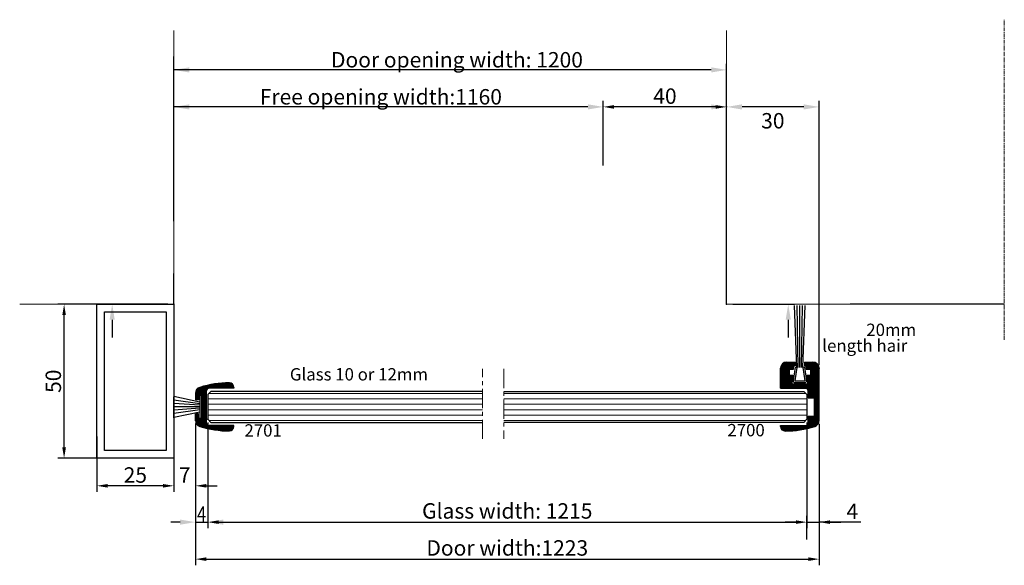
# Model space of a CAD drawing. Units: inches. Extents: x -653 to 10503, y -6855 to 4009.
# Drawn here: x 8381 to 8700, y 3549 to 3725 of the extents above; entities that cross this region are included whole.
import ezdxf
from ezdxf.enums import TextEntityAlignment as Align

# ---------------------------------------------------------------- set-up
doc = ezdxf.new("R2010")
doc.units = ezdxf.units.IN
doc.header["$MEASUREMENT"] = 0
doc.linetypes.add('CENTER', pattern=[2, 1.25, -0.25, 0.25, -0.25])
for name, color, linetype, lineweight in [('Arcering', 6, 'Continuous', 5), ('Bouwkundig', 7, 'Continuous', 15), ('Deurprofielen', 3, 'Continuous', 30), ('Hartlijn', 1, 'CENTER', 18)]:
    doc.layers.add(name, color=color, linetype=linetype, lineweight=lineweight)
for name, color, linetype in [('BEMATING', 1, 'Continuous'), ('CONTOUR', 7, 'Continuous'), ('P-HARDGLAS', 4, 'Continuous')]:
    doc.layers.add(name, color=color, linetype=linetype)
doc.styles.add('ROMANS', font='romans')
doc.dimstyles.new('Kone', dxfattribs={"dimtxt": 5, "dimasz": 3.5, "dimexe": 2, "dimexo": 1, "dimgap": 1, "dimtad": 1, "dimdec": 0, "dimzin": 0, "dimdsep": 46, "dimtxsty": 'ROMANS', "dimcen": 1, "dimclrd": 1, "dimclre": 1, "dimclrt": 7, "dimadec": 0, "dimazin": 0, "dimtfac": 1, "dimtdec": 0, "dimtofl": 0, "dimtmove": 1, "dimatfit": 3, "dimfxl": 0.18, "dimtolj": 1, "dimtzin": 0, "dimarcsym": 0})

# ---------------------------------------------------------------- blocks, each defined once
blk = doc.blocks.new('2700')
for p, q in [((-4, 4.42), (-4, -12.55)), ((-0.5, 5.05), (-0.5, 3)), ((8.5, 6.05), (0.5, 6.05)), ((8.5, 6.3), (8.5, 6.05)), ((-0.5, 3), (-2.5, 3)), ((-2.5, 3), (-2.5, -3)), ((-0.5, -3), (-2.5, -3)), ((-0.5, -3), (-0.5, -5.05)), ((8.5, -6.05), (0.5, -6.05)), ((8.5, -6.05), (8.5, -12.55)), ((-0.01, -10.3), (-0.25, -7.55)), ((4.75, -7.55), (-0.25, -7.55)), ((4.75, -7.55), (4.51, -10.3)), ((-1.25, -12.3), (-1.25, -10.3)), ((-0.01, -10.3), (-1.25, -10.3)), ((0.16, -12.3), (-1.25, -12.3)), ((0.25, -13.3), (0.16, -12.3)), ((4.34, -12.3), (4.25, -13.3)), ((5.75, -12.3), (4.34, -12.3)), ((5.75, -10.3), (4.51, -10.3)), ((5.75, -12.3), (5.75, -10.3)), ((0.75, -14.55), (-2, -14.55)), ((0.75, -13.3), (0.25, -13.3)), ((0.75, -14.55), (0.75, -13.3)), ((4.25, -13.3), (3.75, -13.3)), ((3.75, -14.55), (3.75, -13.3)), ((6.5, -14.55), (3.75, -14.55))]:
    blk.add_line(p, q)
for centre, radius, start, end in [((7, -24.3), 32.1, 90, 107.3978), ((7, 6.3), 1.5, 0, 90), ((-2, 4.42), 2, 107.3978, 180), ((0.5, 5.05), 1, 90, 180), ((0.5, -5.05), 1, 180, 270), ((-2, -12.55), 2, 180, 270), ((6.5, -12.55), 2, 270, 360)]:
    blk.add_arc(centre, radius, start, end)
blk = doc.blocks.new('2701')
for p, q in [((-4, 4.44), (-4, 2.27)), ((-2, 3.77), (-3, 3.77)), ((-3, 3.77), (-3, 2.27)), ((-2, 3.77), (-2, -3.73)), ((-0.5, 5.07), (-0.5, -5.07)), ((8.5, 6.07), (0.5, 6.07)), ((8.5, 6.32), (8.5, 6.07)), ((-3, 2.27), (-4, 2.27)), ((-4, -4.4), (-4, -2.23)), ((-3, -2.23), (-4, -2.23)), ((-3, -3.73), (-3, -2.23)), ((-2, -3.73), (-3, -3.73)), ((8.5, -6.03), (0.5, -6.03)), ((8.5, -6.28), (8.5, -6.03))]:
    blk.add_line(p, q)
for centre, radius, start, end in [((7, -24.28), 32.1, 90, 107.3978), ((7, 6.32), 1.5, 0, 90), ((-2, 4.44), 2, 107.3978, 180), ((0.5, 5.07), 1, 90, 180), ((-2, -4.4), 2, 180, 252.6022), ((7, 24.32), 32.1, 252.6022, 270), ((0.5, -5.03), 1, 180, 270), ((7, -6.28), 1.5, 270, 0)]:
    blk.add_arc(centre, radius, start, end)
blk = doc.blocks.new('*X88')
at = {"color": 0}
for p, q in [((91.14, 258.76), (99.89, 258.76)), ((91.34, 259.08), (98.39, 259.08)), ((91.71, 259.4), (96.32, 259.4)), ((91, 258.13), (102.18, 258.13)), ((91.03, 258.44), (101.12, 258.44)), ((99.36, 257.81), (102.75, 257.81)), ((99.79, 257.49), (103.07, 257.49)), ((99.95, 257.18), (103.27, 257.18)), ((100, 256.86), (103.4, 256.86)), ((100, 256.54), (103.48, 256.54)), ((100, 256.22), (103.5, 256.22)), ((100, 255.91), (103.5, 255.91)), ((100, 255.59), (103.5, 255.59)), ((100, 255.27), (101.5, 255.27)), ((100, 254.95), (101.5, 254.95)), ((100, 254.63), (101.5, 254.63)), ((100, 254.32), (101.5, 254.32)), ((100, 254), (101.5, 254)), ((100, 253.68), (101.5, 253.68)), ((100, 253.37), (101.5, 253.37)), ((100, 253.05), (101.5, 253.05)), ((100, 252.73), (101.5, 252.73)), ((100, 252.41), (101.5, 252.41)), ((102.5, 255.27), (103.5, 255.27)), ((102.5, 254.95), (103.5, 254.95)), ((102.5, 254.63), (103.5, 254.63)), ((102.5, 254.32), (103.5, 254.32)), ((100, 252.09), (101.5, 252.09)), ((100, 251.78), (101.5, 251.78)), ((100, 251.46), (101.5, 251.46)), ((100, 251.14), (101.5, 251.14)), ((100, 250.82), (101.5, 250.82)), ((100, 250.51), (101.5, 250.51)), ((100, 250.19), (101.5, 250.19)), ((100, 249.87), (101.5, 249.87)), ((100, 249.55), (101.5, 249.55)), ((100, 249.24), (101.5, 249.24)), ((102.5, 249.55), (103.5, 249.55)), ((102.5, 249.24), (103.5, 249.24)), ((99.7, 246.06), (102.98, 246.06)), ((99.92, 246.38), (103.22, 246.38)), ((100, 248.92), (101.5, 248.92)), ((100, 248.6), (101.5, 248.6)), ((100, 248.28), (101.5, 248.28)), ((100, 247.97), (103.5, 247.97)), ((100, 247.65), (103.5, 247.65)), ((100, 247.33), (103.5, 247.33)), ((100, 247.01), (103.46, 247.01)), ((100, 246.7), (103.37, 246.7)), ((102.5, 248.92), (103.5, 248.92)), ((102.5, 248.6), (103.5, 248.6)), ((102.5, 248.28), (103.5, 248.28)), ((91, 245.74), (102.62, 245.74)), ((91, 245.43), (101.88, 245.43)), ((91.06, 245.11), (100.77, 245.11)), ((91.19, 244.79), (99.48, 244.79)), ((91.43, 244.47), (97.85, 244.47)), ((91.88, 244.16), (95.41, 244.16))]:
    blk.add_line(p, q, dxfattribs=at)
blk = doc.blocks.new('*X89')
at = {"color": 0}
for p, q in [((70.26, 227.01), (74.45, 227.01)), ((70.31, 227.33), (74.48, 227.33)), ((70.42, 227.65), (75, 227.65)), ((70.59, 227.97), (75, 227.97)), ((70.86, 228.28), (75, 228.28)), ((71.29, 228.6), (75, 228.6)), ((78, 228.6), (81.71, 228.6)), ((78, 228.28), (82.14, 228.28)), ((78, 227.97), (82.41, 227.97)), ((78, 227.65), (82.58, 227.65)), ((78.52, 227.33), (82.69, 227.33)), ((78.55, 227.01), (82.74, 227.01)), ((70.25, 226.69), (74.42, 226.69)), ((70.25, 226.38), (73, 226.38)), ((70.25, 226.06), (73, 226.06)), ((70.25, 225.74), (73, 225.74)), ((70.25, 225.43), (73, 225.43)), ((70.25, 225.11), (73, 225.11)), ((70.25, 224.79), (73, 224.79)), ((70.25, 224.47), (74.23, 224.47)), ((70.25, 224.15), (74.2, 224.15)), ((70.25, 223.84), (74.17, 223.84)), ((78.58, 226.69), (82.75, 226.69)), ((78.77, 224.47), (82.75, 224.47)), ((78.8, 224.15), (82.75, 224.15)), ((78.83, 223.84), (82.75, 223.84)), ((80, 226.38), (82.75, 226.38)), ((80, 226.06), (82.75, 226.06)), ((80, 225.74), (82.75, 225.74)), ((80, 225.43), (82.75, 225.43)), ((80, 225.11), (82.75, 225.11)), ((80, 224.79), (82.75, 224.79)), ((70.25, 223.52), (74.15, 223.52)), ((70.25, 223.2), (74.12, 223.2)), ((70.25, 222.88), (74.09, 222.88)), ((70.25, 222.57), (74.06, 222.57)), ((70.25, 222.25), (74.04, 222.25)), ((70.25, 221.93), (74.01, 221.93)), ((70.25, 221.62), (82.75, 221.62)), ((70.25, 221.3), (82.75, 221.3)), ((70.25, 220.98), (82.75, 220.98)), ((70.25, 220.66), (82.75, 220.66)), ((78.85, 223.52), (82.75, 223.52)), ((78.88, 223.2), (82.75, 223.2)), ((78.91, 222.88), (82.75, 222.88)), ((78.94, 222.57), (82.75, 222.57)), ((78.96, 222.25), (82.75, 222.25)), ((78.99, 221.93), (82.75, 221.93)), ((78.3, 220.34), (82.75, 220.34)), ((78.98, 220.03), (82.75, 220.03)), ((79.18, 219.71), (82.75, 219.71)), ((79.25, 219.39), (82.75, 219.39)), ((79.25, 219.07), (82.75, 219.07)), ((79.25, 218.76), (82.75, 218.76)), ((79.25, 218.44), (82.75, 218.44)), ((79.25, 218.12), (82.75, 218.12)), ((79.25, 217.81), (82.75, 217.81)), ((79.25, 217.49), (82.75, 217.49)), ((81.25, 217.17), (82.75, 217.17)), ((81.25, 216.85), (82.75, 216.85)), ((81.25, 216.53), (82.75, 216.53)), ((81.25, 216.22), (82.75, 216.22)), ((81.25, 215.9), (82.75, 215.9)), ((81.25, 215.58), (82.75, 215.58)), ((81.25, 215.26), (82.75, 215.26)), ((81.25, 214.95), (82.75, 214.95)), ((81.25, 214.63), (82.75, 214.63)), ((81.25, 214.31), (82.75, 214.31)), ((81.25, 214), (82.75, 214)), ((79.25, 211.14), (82.75, 211.14)), ((79.25, 210.82), (82.75, 210.82)), ((81.25, 213.68), (82.75, 213.68)), ((81.25, 213.36), (82.75, 213.36)), ((81.25, 213.04), (82.75, 213.04)), ((81.25, 212.72), (82.75, 212.72)), ((81.25, 212.41), (82.75, 212.41)), ((81.25, 212.09), (82.75, 212.09)), ((81.25, 211.77), (82.75, 211.77)), ((81.25, 211.46), (82.75, 211.46)), ((70.25, 207.96), (81.34, 207.96)), ((70.29, 207.65), (80.26, 207.65)), ((78.51, 208.28), (81.96, 208.28)), ((79.01, 208.6), (82.29, 208.6)), ((79.19, 208.91), (82.51, 208.91)), ((79.25, 210.5), (82.75, 210.5)), ((79.25, 210.19), (82.75, 210.19)), ((79.25, 209.87), (82.75, 209.87)), ((79.25, 209.55), (82.72, 209.55)), ((79.25, 209.23), (82.64, 209.23)), ((70.41, 207.33), (79.01, 207.33)), ((70.62, 207.01), (77.47, 207.01)), ((71.01, 206.69), (75.3, 206.69))]:
    blk.add_line(p, q, dxfattribs=at)
blk = doc.blocks.new('*D92')
at = {"layer": 'BEMATING', "color": 1, "linetype": 'ByBlock', "lineweight": -2, "transparency": 16777216}
for p, q in [((8570.22, 3678.17), (8570.22, 3699.17)), ((8610.22, 3678.17), (8610.22, 3699.17)), ((8606.72, 3697.17), (8573.72, 3697.17))]:
    blk.add_line(p, q, dxfattribs=at)
at = {"layer": 'BEMATING', "color": 1, "transparency": 16777216}
for points in [[(8573.72, 3697.75), (8573.72, 3696.58), (8570.22, 3697.17)], [(8606.72, 3697.75), (8606.72, 3696.58), (8610.22, 3697.17)]]:
    blk.add_solid(points, dxfattribs=at)
at = {"layer": 'Defpoints', "color": 0, "transparency": 16777216}
for p in [(8570.22, 3697.17), (8570.22, 3677.17), (8610.22, 3677.17)]:
    blk.add_point(p, dxfattribs=at)
at = {"layer": 'BEMATING', "color": 7, "transparency": 16777216, "insert": (8590.22, 3700.67), "char_height": 5, "attachment_point": 5, "style": 'ROMANS'}
blk.add_mtext('\\A1;40', dxfattribs=at)
blk = doc.blocks.new('BORSTEL20MM')
at = {"layer": 'CONTOUR', "color": 1}
for p, q in [((-1.5, -5.38), (-2.16, -0.95)), ((1.67, -0.38), (-1.67, -0.38)), ((-1.01, -5.3), (-1.67, -0.88)), ((1.67, -0.88), (-1.67, -0.88)), ((1.01, -5.3), (1.67, -0.88)), ((1.5, -5.38), (2.16, -0.95)), ((-1, -5.3), (-1.7, -25.36)), ((-1.5, -5.38), (-1.01, -5.3)), ((-0.5, -5.3), (-0.85, -25.37)), ((0, -5.3), (0, -25.38)), ((0.5, -5.3), (0.85, -25.37)), ((1, -5.3), (1.7, -25.36)), ((1.5, -5.38), (1.01, -5.3))]:
    blk.add_line(p, q, dxfattribs=at)
for centre, start, end in [((-1.67, -0.88), 90, 188.5308), ((1.67, -0.88), 351.4692, 90)]:
    blk.add_arc(centre, 0.5, start, end, dxfattribs=at)
blk = doc.blocks.new('*D90')
at = {"layer": 'BEMATING', "color": 1, "linetype": 'ByBlock', "lineweight": -2, "transparency": 16777216}
for p, q in [((8636.22, 3594.87), (8636.22, 3560.53)), ((8640.22, 3594.44), (8640.22, 3560.53)), ((8632.72, 3562.53), (8629.22, 3562.53)), ((8636.22, 3562.53), (8640.22, 3562.53)), ((8653.79, 3562.53), (8640.22, 3562.53)), ((8643.72, 3562.53), (8647.22, 3562.53))]:
    blk.add_line(p, q, dxfattribs=at)
at = {"layer": 'BEMATING', "color": 1, "transparency": 16777216}
for points in [[(8632.72, 3563.11), (8632.72, 3561.95), (8636.22, 3562.53)], [(8643.72, 3563.11), (8643.72, 3561.95), (8640.22, 3562.53)]]:
    blk.add_solid(points, dxfattribs=at)
at = {"layer": 'Defpoints', "color": 0, "transparency": 16777216}
for p in [(8636.22, 3595.87), (8640.22, 3595.44), (8640.22, 3562.53)]:
    blk.add_point(p, dxfattribs=at)
at = {"layer": 'BEMATING', "color": 7, "transparency": 16777216, "insert": (8651, 3566.03), "char_height": 5, "attachment_point": 5, "style": 'ROMANS'}
blk.add_mtext('\\A1;4', dxfattribs=at)
blk = doc.blocks.new('*D91')
at = {"layer": 'BEMATING', "color": 1, "linetype": 'ByBlock', "lineweight": -2, "transparency": 16777216}
for p, q in [((8405.93, 3590.26), (8405.93, 3572.31)), ((8430.93, 3590.26), (8430.93, 3572.31)), ((8427.43, 3574.31), (8409.43, 3574.31))]:
    blk.add_line(p, q, dxfattribs=at)
at = {"layer": 'BEMATING', "color": 1, "transparency": 16777216}
for points in [[(8409.43, 3574.89), (8409.43, 3573.72), (8405.93, 3574.31)], [(8427.43, 3574.89), (8427.43, 3573.72), (8430.93, 3574.31)]]:
    blk.add_solid(points, dxfattribs=at)
at = {"layer": 'Defpoints', "color": 0, "transparency": 16777216}
for p in [(8405.93, 3591.26), (8430.93, 3591.26), (8405.93, 3574.31)]:
    blk.add_point(p, dxfattribs=at)
at = {"layer": 'BEMATING', "color": 7, "transparency": 16777216, "insert": (8418.43, 3577.81), "char_height": 5, "attachment_point": 5, "style": 'ROMANS'}
blk.add_mtext('\\A1;25', dxfattribs=at)
blk = doc.blocks.new('A$C7CFB525D')
at = {"layer": 'CONTOUR', "color": 1}
for p, q in [((0, -0.87), (4.25, 0.03)), ((0, -3.45), (0, 0)), ((0, -1.22), (4.25, -0.63)), ((0, -1.47), (4.25, -1.18)), ((0, -1.72), (4.25, -1.72)), ((0, -1.97), (4.25, -2.27)), ((0, -2.22), (4.25, -2.82)), ((0, -2.47), (4.25, -3.38))]:
    blk.add_line(p, q, dxfattribs=at)
blk = doc.blocks.new('*D95')
at = {"layer": 'BEMATING', "color": 1, "linetype": 'ByBlock', "lineweight": -2, "transparency": 16777216}
for p, q in [((8427.93, 3633.17), (8393.33, 3633.17)), ((8395.33, 3586.76), (8395.33, 3629.67)), ((8417.43, 3583.26), (8393.33, 3583.26))]:
    blk.add_line(p, q, dxfattribs=at)
at = {"layer": 'BEMATING', "color": 1, "transparency": 16777216}
for points in [[(8394.75, 3629.67), (8395.92, 3629.67), (8395.33, 3633.17)], [(8394.75, 3586.76), (8395.92, 3586.76), (8395.33, 3583.26)]]:
    blk.add_solid(points, dxfattribs=at)
at = {"layer": 'Defpoints', "color": 0, "transparency": 16777216}
for p in [(8395.33, 3633.17), (8428.93, 3633.17), (8418.43, 3583.26)]:
    blk.add_point(p, dxfattribs=at)
at = {"layer": 'BEMATING', "color": 7, "transparency": 16777216, "insert": (8391.83, 3608.21), "char_height": 5, "attachment_point": 5, "rotation": 90, "style": 'ROMANS'}
blk.add_mtext('\\A1;50', dxfattribs=at)
blk = doc.blocks.new('*D109')
at = {"layer": 'BEMATING', "color": 1, "linetype": 'ByBlock', "lineweight": -2, "transparency": 16777216}
for p, q in [((8430.93, 3590.26), (8430.93, 3572.31)), ((8437.95, 3590.26), (8437.95, 3572.31)), ((8427.43, 3574.31), (8423.93, 3574.31)), ((8441.45, 3574.31), (8444.95, 3574.31))]:
    blk.add_line(p, q, dxfattribs=at)
at = {"layer": 'BEMATING', "color": 1, "transparency": 16777216}
for points in [[(8427.43, 3574.89), (8427.43, 3573.72), (8430.93, 3574.31)], [(8441.45, 3574.89), (8441.45, 3573.72), (8437.95, 3574.31)]]:
    blk.add_solid(points, dxfattribs=at)
at = {"layer": 'Defpoints', "color": 0, "transparency": 16777216}
for p in [(8430.93, 3591.26), (8437.95, 3591.26), (8430.93, 3574.31)]:
    blk.add_point(p, dxfattribs=at)
at = {"layer": 'BEMATING', "color": 7, "transparency": 16777216, "insert": (8434.44, 3577.81), "char_height": 5, "attachment_point": 5, "style": 'ROMANS'}
blk.add_mtext('\\A1;7', dxfattribs=at)

msp = doc.modelspace()

# ---------------------------------------------------------------- hatches: boundary and pattern name
at = {"layer": 'Arcering'}
h = msp.add_hatch(dxfattribs=at)
h.set_pattern_fill('ANSI31', color=256, scale=14, angle=135, style=0)
h.set_pattern_definition([(360, (8746.7161, 3927.9783), (3e-16, 1.75), [])])
h.paths.add_polyline_path([(8531, 3594.87), (8531, 3604.87), (8442.93, 3604.87), (8441.93, 3603.87), (8441.93, 3595.87), (8442.93, 3594.87)])
h.paths.add_polyline_path([(8537.92, 3604.87), (8537.92, 3594.87), (8635.22, 3594.87), (8636.22, 3595.87), (8636.22, 3603.87), (8635.22, 3604.87)])

# ---------------------------------------------------------------- linework, layer by layer
at = {"layer": 'BEMATING'}
for p, q in [((8430.93, 3671.26), (8430.93, 3713.52)), ((8605.22, 3709.17), (8430.93, 3709.17)), ((8570.22, 3678.17), (8570.22, 3699.17)), ((8565.22, 3697.17), (8430.93, 3697.17)), ((8437.95, 3594.47), (8437.95, 3560.53)), ((8441.95, 3594.87), (8441.95, 3560.53)), ((8432.95, 3562.53), (8429.99, 3562.53)), ((8437.95, 3562.53), (8441.95, 3562.53)), ((8491.22, 3562.53), (8500.79, 3562.53))]:
    msp.add_line(p, q, dxfattribs=at)
at = {"layer": 'BEMATING', "color": 1}
for p, q in [((8610.22, 3678.17), (8610.22, 3711.17)), ((8610.22, 3634.17), (8610.22, 3699.17)), ((8640.22, 3613.42), (8640.22, 3699.17)), ((8605.22, 3697.17), (8600.22, 3697.17)), ((8635.22, 3697.17), (8615.22, 3697.17)), ((8437.95, 3594.17), (8437.95, 3548.53)), ((8441.95, 3594.87), (8441.95, 3560.53)), ((8640.22, 3594.44), (8640.22, 3548.53)), ((8636.22, 3556.87), (8636.22, 3564.53)), ((8445.45, 3562.53), (8632.72, 3562.53)), ((8441.45, 3550.53), (8636.72, 3550.53))]:
    msp.add_line(p, q, dxfattribs=at)
at = {"layer": 'BEMATING', "color": 0}
for p in [(8610.22, 3697.17), (8430.93, 3633.17), (8610.22, 3633.17), (8640.22, 3612.42), (8437.93, 3595.47), (8441.93, 3595.87)]:
    msp.add_point(p, dxfattribs=at)
at = {"layer": 'BEMATING'}
msp.add_point((8441.95, 3562.53), dxfattribs=at)
at = {"layer": 'BEMATING', "color": 1}
for points in [[(8435.93, 3708.33), (8435.93, 3710), (8430.93, 3709.17)], [(8605.22, 3708.33), (8605.22, 3710), (8610.22, 3709.17)], [(8435.93, 3696.33), (8435.93, 3698), (8430.93, 3697.17)], [(8605.22, 3696.33), (8605.22, 3698), (8610.22, 3697.17)], [(8615.22, 3696.33), (8615.22, 3698), (8610.22, 3697.17)], [(8635.22, 3696.33), (8635.22, 3698), (8640.22, 3697.17)], [(8445.45, 3561.95), (8445.45, 3563.11), (8441.95, 3562.53)], [(8632.72, 3561.95), (8632.72, 3563.11), (8636.22, 3562.53)], [(8441.45, 3549.95), (8441.45, 3551.11), (8437.95, 3550.53)], [(8636.72, 3549.95), (8636.72, 3551.11), (8640.22, 3550.53)]]:
    msp.add_solid(points, dxfattribs=at)
at = {"layer": 'BEMATING'}
for points in [[(8565.22, 3696.33), (8565.22, 3698), (8570.22, 3697.17)], [(8432.95, 3561.7), (8432.95, 3563.36), (8437.95, 3562.53)], [(8446.95, 3561.7), (8446.95, 3563.36), (8441.95, 3562.53)]]:
    msp.add_solid(points, dxfattribs=at)
at = {"layer": 'Bouwkundig'}
for p, q in [((8610.22, 3633.17), (8610.22, 3721.95)), ((8380.93, 3633.17), (8430.93, 3633.17)), ((8660.22, 3633.17), (8610.22, 3633.17))]:
    msp.add_line(p, q, dxfattribs=at)
msp.add_lwpolyline([(8430.93, 3633.17), (8430.93, 3721.95)], dxfattribs=at)
at = {"layer": 'CONTOUR', "color": 1}
for p, q in [((8430.93, 3660.17), (8430.93, 3672.17)), ((8610.22, 3660.17), (8610.22, 3672.17)), ((8428.93, 3633.17), (8408.93, 3633.17)), ((8612.22, 3633.17), (8632.22, 3633.17)), ((8410.93, 3628.17), (8410.93, 3622.41)), ((8630.22, 3628.17), (8630.22, 3622.41))]:
    msp.add_line(p, q, dxfattribs=at)
at = {"layer": 'CONTOUR'}
msp.add_line((8700.3, 3633.17), (8650.3, 3633.17), dxfattribs=at)
for points in [[(8430.93, 3633.17), (8430.93, 3643.17)], [(8610.22, 3633.17), (8610.22, 3643.17)], [(8610.22, 3633.17), (8610.22, 3643.17)]]:
    msp.add_lwpolyline(points, dxfattribs=at)
at = {"layer": 'CONTOUR', "color": 1}
for points in [[(8410.09, 3628.17), (8411.76, 3628.17), (8410.93, 3633.17)], [(8631.05, 3628.17), (8629.38, 3628.17), (8630.22, 3633.17)]]:
    msp.add_solid(points, dxfattribs=at)
at = {"layer": 'Deurprofielen'}
msp.add_lwpolyline([(8430.93, 3583.26), (8405.93, 3583.26), (8405.93, 3633.17), (8430.93, 3633.17)], close=True, dxfattribs=at)
msp.add_lwpolyline([(8428.43, 3630.67), (8428.43, 3585.76), (8408.43, 3585.76), (8408.43, 3630.67), (8428.43, 3630.67), (8428.43, 3630.67)], dxfattribs=at)
at = {"layer": 'Hartlijn'}
msp.add_line((8700.3, 3621.69), (8700.3, 3725.45), dxfattribs=at)
at = {"layer": 'Hartlijn', "ltscale": 5}
for p, q in [((8531, 3589.49), (8531, 3612.26)), ((8537.92, 3612.26), (8537.92, 3589.49))]:
    msp.add_line(p, q, dxfattribs=at)
at = {"layer": 'P-HARDGLAS', "color": 1}
msp.add_line((8430.93, 3596.38), (8430.93, 3603.2), dxfattribs=at)
at = {"layer": 'P-HARDGLAS'}
for p, q in [((8442.93, 3604.87), (8441.93, 3603.87)), ((8441.93, 3603.87), (8441.93, 3595.87)), ((8531, 3604.87), (8442.93, 3604.87)), ((8537.92, 3604.87), (8635.22, 3604.87)), ((8635.22, 3604.87), (8636.22, 3603.87)), ((8636.22, 3603.87), (8636.22, 3595.87)), ((8441.93, 3595.87), (8442.93, 3594.87)), ((8442.93, 3594.87), (8531, 3594.87)), ((8635.22, 3594.87), (8537.92, 3594.87)), ((8636.22, 3595.87), (8635.22, 3594.87))]:
    msp.add_line(p, q, dxfattribs=at)

# ---------------------------------------------------------------- block references
at = {"layer": 'Arcering'}
msp.add_blockref('*X89', (8557.47, 3385.57), dxfattribs=at)
at = {"layer": 'Arcering', "rotation": 180}
msp.add_blockref('*X88', (8541.43, 3851.71), dxfattribs=at)
at = {"layer": 'CONTOUR', "rotation": 180}
msp.add_blockref('BORSTEL20MM', (8633.97, 3607.42), dxfattribs=at)
at = {"layer": 'CONTOUR', "xscale": 2, "yscale": 2, "zscale": 2, "rotation": 180}
msp.add_blockref('A$C7CFB525D', (8439.4, 3596.49), dxfattribs=at)
at = {"layer": 'Deurprofielen', "rotation": 180}
msp.add_blockref('2700', (8636.22, 3599.87), dxfattribs=at)
at = {"layer": 'Deurprofielen'}
msp.add_blockref('2701', (8441.93, 3599.87), dxfattribs=at)

# ---------------------------------------------------------------- texts
at = {"layer": 'BEMATING', "style": 'ROMANS'}
for s, p in [('20mm', (8655.54, 3622.89)), ('length hair', (8641.25, 3617.75)), ('2700', (8610.48, 3590.36))]:
    msp.add_text(s, height=4, dxfattribs=at).set_placement(p)
for s, p in [('Glass 10 or 12mm', (8513.37, 3608.46)), ('2701', (8465.95, 3590.26))]:
    msp.add_text(s, height=4, dxfattribs=at).set_placement(p, align=Align.RIGHT)
at = {"layer": 'BEMATING', "color": 7, "style": 'ROMANS', "width": 0.8}
msp.add_text('4', height=5, dxfattribs=at).set_placement((8439.95, 3562.66), align=Align.CENTER)
at = {"layer": 'BEMATING', "color": 7, "char_height": 5, "attachment_point": 5, "style": 'ROMANS'}
for s, insert in [('Door opening width: 1200', (8522.76, 3711.8)), ('Free opening width:1160 ', (8498.08, 3699.8)), ('\\A1;30', (8625.22, 3692.67)), ('\\A1;Glass width: 1215', (8539.08, 3566.16)), ('\\A1;Door width:1223 ', (8539.08, 3554.16))]:
    msp.add_mtext(s, dxfattribs=dict(at, insert=insert))

# ---------------------------------------------------------------- dimensions: what is measured, and where the dimension line sits
at = {"layer": 'BEMATING'}
for base, p1, p2, angle, picture, middle in [((8570.22, 3697.17), (8610.22, 3677.17), (8570.22, 3677.17), 180, '*D92', (8590.22, 3700.67)), ((8395.33, 3633.17), (8418.43, 3583.26), (8428.93, 3633.17), 270, '*D95', (8391.83, 3608.21)), ((8405.93, 3574.31), (8430.93, 3591.26), (8405.93, 3591.26), 180, '*D91', (8418.43, 3577.81)), ((8430.93, 3574.31), (8437.95, 3591.26), (8430.93, 3591.26), 180, '*D109', (8434.44, 3577.81))]:
    dim = msp.add_linear_dim(base=base, p1=p1, p2=p2, angle=angle, dimstyle='Kone', dxfattribs=at)
    dim.commit()
    dim.dimension.update_dxf_attribs({"geometry": picture, "text_midpoint": middle})
dim = msp.add_linear_dim(base=(8640.22, 3562.53), p1=(8636.22, 3595.87), p2=(8640.22, 3595.44), angle=180, dimstyle='Kone', dxfattribs=at)
dim.commit()
dim.dimension.update_dxf_attribs({"geometry": '*D90', "text_midpoint": (8651, 3562.53), "dimtype": 160})

doc.saveas('drawing.dxf')
